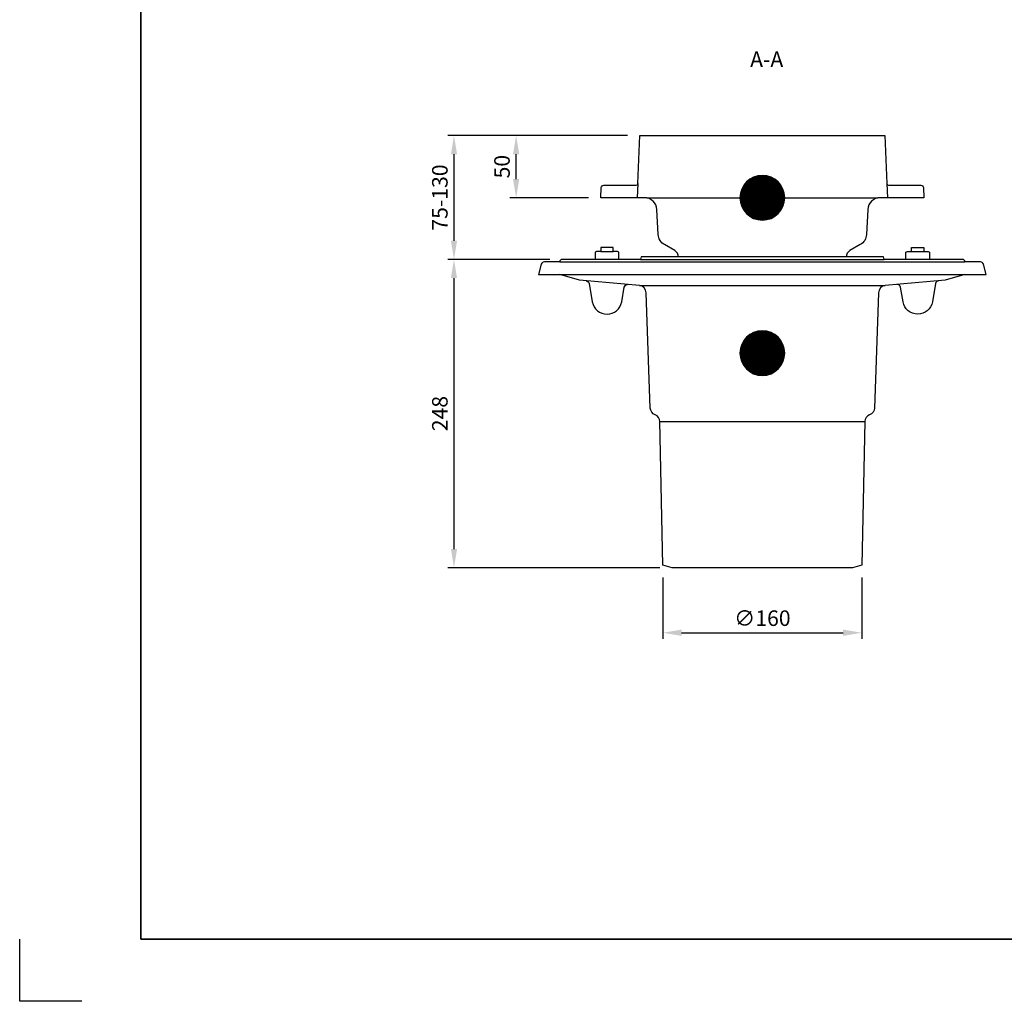
# Model space of a CAD drawing. Units: millimetres. Extents: x 0 to 4686, y 0 to 1485.
# Drawn here: x 0 to 792, y 0 to 790 of the extents above; entities that cross this region are included whole.
import ezdxf
from ezdxf.enums import TextEntityAlignment as Align

# ---------------------------------------------------------------- set-up
doc = ezdxf.new("R2010")
doc.units = ezdxf.units.MM
doc.header["$LTSCALE"] = 5
for name, color, linetype in [('A-------F1-', 7, 'Continuous'), ('C-------D--', 1, 'Continuous'), ('C-------T1-', 4, 'Continuous'), ('C-------T2-', 1, 'Continuous'), ('C-53B------', 4, 'Continuous')]:
    doc.layers.add(name, color=color, linetype=linetype)
doc.layers.add('C-------U9-', color=6, linetype='Continuous', plot=False)
doc.styles.add('Arial', font='arial.ttf')
doc.styles.add('Arial Beskrivningsbilder', font='arial.ttf', dxfattribs={"height": 5})

msp = doc.modelspace()

# ---------------------------------------------------------------- linework, layer by layer
at = {"layer": 'A-------F1-', "lineweight": 35}
for p in [(97.5, 1435), (2050, 50)]:
    msp.add_line(p, (97.5, 50), dxfattribs=at)
at = {"layer": 'C-------D--'}
for p, q in [((489, 696.53), (344.41, 696.53)), ((489, 696.53), (394.41, 696.53)), ((349.41, 681.53), (349.41, 611.87)), ((399.41, 661.53), (399.41, 681.53)), ((457.5, 646.53), (394.41, 646.53)), ((426.5, 596.87), (344.41, 596.87)), ((426.5, 596.87), (344.41, 596.87)), ((349.41, 581.87), (349.41, 363.87)), ((514.99, 348.87), (344.41, 348.87)), ((517.5, 340.88), (517.5, 291.53)), ((677.5, 340.88), (677.5, 291.53)), ((532.5, 296.53), (662.5, 296.53))]:
    msp.add_line(p, q, dxfattribs=at)
for points in [[(346.91, 681.53), (351.91, 681.53), (349.41, 696.53)], [(396.91, 681.53), (401.91, 681.53), (399.41, 696.53)], [(396.91, 661.53), (401.91, 661.53), (399.41, 646.53)], [(346.91, 611.87), (351.91, 611.87), (349.41, 596.87)], [(346.91, 581.87), (351.91, 581.87), (349.41, 596.87)], [(346.91, 363.87), (351.91, 363.87), (349.41, 348.87)], [(532.5, 299.03), (532.5, 294.03), (517.5, 296.53)], [(662.5, 299.03), (662.5, 294.03), (677.5, 296.53)]]:
    msp.add_solid(points, dxfattribs=at)
at = {"layer": 'C-------T2-', "color": 1, "lineweight": 9, "true_color": 0xff0000}
for p, q in [((583.41, 657.73), (611.59, 657.73)), ((583.74, 658.13), (611.26, 658.13)), ((584.08, 658.53), (610.92, 658.53)), ((584.45, 658.93), (610.55, 658.93)), ((584.84, 659.33), (610.15, 659.33)), ((585.26, 659.73), (609.74, 659.73)), ((585.71, 660.13), (609.29, 660.13)), ((586.19, 660.53), (608.81, 660.53)), ((586.7, 660.93), (608.3, 660.93)), ((587.25, 661.33), (607.74, 661.33)), ((587.86, 661.73), (607.14, 661.73)), ((588.52, 662.13), (606.48, 662.13)), ((589.25, 662.53), (605.75, 662.53)), ((590.08, 662.93), (604.92, 662.93)), ((591.04, 663.33), (603.96, 663.33)), ((592.19, 663.73), (602.81, 663.73)), ((593.73, 664.13), (601.27, 664.13)), ((579.79, 649.73), (615.21, 649.73)), ((579.86, 650.13), (615.14, 650.13)), ((579.95, 650.53), (615.05, 650.53)), ((580.05, 650.93), (614.95, 650.93)), ((580.15, 651.33), (614.85, 651.33)), ((580.27, 651.73), (614.73, 651.73)), ((580.39, 652.13), (614.61, 652.13)), ((580.53, 652.53), (614.47, 652.53)), ((580.68, 652.93), (614.32, 652.93)), ((580.83, 653.33), (614.17, 653.33)), ((581, 653.73), (614, 653.73)), ((581.18, 654.13), (613.82, 654.13)), ((581.37, 654.53), (613.62, 654.53)), ((581.58, 654.93), (613.42, 654.93)), ((581.8, 655.33), (613.2, 655.33)), ((582.03, 655.73), (612.97, 655.73)), ((582.27, 656.13), (612.73, 656.13)), ((582.53, 656.53), (612.47, 656.53)), ((582.81, 656.93), (612.19, 656.93)), ((583.1, 657.33), (611.9, 657.33)), ((579.5, 646.93), (615.5, 646.93)), ((579.5, 646.53), (615.5, 646.53)), ((579.5, 646.13), (615.5, 646.13)), ((579.52, 647.33), (615.48, 647.33)), ((579.52, 645.73), (615.48, 645.73)), ((579.54, 647.73), (615.46, 647.73)), ((579.54, 645.33), (615.46, 645.33)), ((579.57, 648.13), (615.43, 648.13)), ((579.57, 644.93), (615.43, 644.93)), ((579.61, 648.53), (615.39, 648.53)), ((579.61, 644.53), (615.39, 644.53)), ((579.66, 648.93), (615.34, 648.93)), ((579.66, 644.13), (615.34, 644.13)), ((579.72, 649.33), (615.28, 649.33)), ((579.72, 643.73), (615.28, 643.73)), ((579.79, 643.33), (615.21, 643.33)), ((579.86, 642.93), (615.14, 642.93)), ((579.95, 642.53), (615.05, 642.53)), ((580.05, 642.13), (614.95, 642.13)), ((580.15, 641.73), (614.85, 641.73)), ((580.27, 641.33), (614.73, 641.33)), ((580.39, 640.93), (614.61, 640.93)), ((580.53, 640.53), (614.47, 640.53)), ((580.68, 640.13), (614.32, 640.13)), ((580.83, 639.73), (614.17, 639.73)), ((581, 639.33), (614, 639.33)), ((581.18, 638.93), (613.82, 638.93)), ((581.37, 638.53), (613.62, 638.53)), ((581.58, 638.13), (613.42, 638.13)), ((581.8, 637.73), (613.2, 637.73)), ((582.03, 637.33), (612.97, 637.33)), ((582.27, 636.93), (612.73, 636.93)), ((582.53, 636.53), (612.47, 636.53)), ((582.81, 636.13), (612.19, 636.13)), ((583.1, 635.73), (611.9, 635.73)), ((583.41, 635.33), (611.59, 635.33)), ((583.74, 634.93), (611.26, 634.93)), ((584.08, 634.53), (610.92, 634.53)), ((584.45, 634.13), (610.55, 634.13)), ((584.84, 633.73), (610.15, 633.73)), ((585.26, 633.33), (609.74, 633.33)), ((585.71, 632.93), (609.29, 632.93)), ((586.19, 632.53), (608.81, 632.53)), ((586.7, 632.13), (608.3, 632.13)), ((587.25, 631.73), (607.74, 631.73)), ((587.86, 631.33), (607.14, 631.33)), ((588.52, 630.93), (606.48, 630.93)), ((589.25, 630.53), (605.75, 630.53)), ((590.08, 630.13), (604.92, 630.13)), ((591.04, 629.73), (603.96, 629.73)), ((592.19, 629.33), (602.81, 629.33)), ((593.73, 628.93), (601.27, 628.93)), ((592.19, 538.73), (602.81, 538.73)), ((593.73, 539.13), (601.27, 539.13)), ((582.27, 531.13), (612.73, 531.13)), ((582.53, 531.53), (612.47, 531.53)), ((582.81, 531.93), (612.19, 531.93)), ((583.1, 532.33), (611.9, 532.33)), ((583.41, 532.73), (611.59, 532.73)), ((583.74, 533.13), (611.26, 533.13)), ((584.08, 533.53), (610.92, 533.53)), ((584.45, 533.93), (610.55, 533.93)), ((584.84, 534.33), (610.15, 534.33)), ((585.26, 534.73), (609.74, 534.73)), ((585.71, 535.13), (609.29, 535.13)), ((586.19, 535.53), (608.81, 535.53)), ((586.7, 535.93), (608.3, 535.93)), ((587.25, 536.33), (607.74, 536.33)), ((587.86, 536.73), (607.14, 536.73)), ((588.52, 537.13), (606.48, 537.13)), ((589.25, 537.53), (605.75, 537.53)), ((590.08, 537.93), (604.92, 537.93)), ((591.04, 538.33), (603.96, 538.33)), ((579.57, 523.13), (615.43, 523.13)), ((579.61, 523.53), (615.39, 523.53)), ((579.66, 523.93), (615.34, 523.93)), ((579.72, 524.33), (615.28, 524.33)), ((579.79, 524.73), (615.21, 524.73)), ((579.86, 525.13), (615.14, 525.13)), ((579.95, 525.53), (615.05, 525.53)), ((580.05, 525.93), (614.95, 525.93)), ((580.15, 526.33), (614.85, 526.33)), ((580.27, 526.73), (614.73, 526.73)), ((580.39, 527.13), (614.61, 527.13)), ((580.53, 527.53), (614.47, 527.53)), ((580.68, 527.93), (614.32, 527.93)), ((580.83, 528.33), (614.17, 528.33)), ((581, 528.73), (614, 528.73)), ((581.18, 529.13), (613.82, 529.13)), ((581.37, 529.53), (613.62, 529.53)), ((581.58, 529.93), (613.42, 529.93)), ((581.8, 530.33), (613.2, 530.33)), ((582.03, 530.73), (612.97, 530.73)), ((579.5, 521.93), (615.5, 521.93)), ((579.5, 521.53), (615.5, 521.53)), ((579.5, 521.13), (615.5, 521.13)), ((579.52, 522.33), (615.48, 522.33)), ((579.52, 520.73), (615.48, 520.73)), ((579.54, 522.73), (615.46, 522.73)), ((579.54, 520.33), (615.46, 520.33)), ((579.57, 519.93), (615.43, 519.93)), ((579.61, 519.53), (615.39, 519.53)), ((579.66, 519.13), (615.34, 519.13)), ((579.72, 518.73), (615.28, 518.73)), ((579.79, 518.33), (615.21, 518.33)), ((579.86, 517.93), (615.14, 517.93)), ((579.95, 517.53), (615.05, 517.53)), ((580.05, 517.13), (614.95, 517.13)), ((580.15, 516.73), (614.85, 516.73)), ((580.27, 516.33), (614.73, 516.33)), ((580.39, 515.93), (614.61, 515.93)), ((580.53, 515.53), (614.47, 515.53)), ((580.68, 515.13), (614.32, 515.13)), ((580.83, 514.73), (614.17, 514.73)), ((581, 514.33), (614, 514.33)), ((581.18, 513.93), (613.82, 513.93)), ((581.37, 513.53), (613.62, 513.53)), ((581.58, 513.13), (613.42, 513.13)), ((581.8, 512.73), (613.2, 512.73)), ((582.03, 512.33), (612.97, 512.33)), ((582.27, 511.93), (612.73, 511.93)), ((582.53, 511.53), (612.47, 511.53)), ((582.81, 511.13), (612.19, 511.13)), ((583.1, 510.73), (611.9, 510.73)), ((583.41, 510.33), (611.59, 510.33)), ((583.74, 509.93), (611.26, 509.93)), ((584.08, 509.53), (610.92, 509.53)), ((584.45, 509.13), (610.55, 509.13)), ((584.84, 508.73), (610.15, 508.73)), ((585.26, 508.33), (609.74, 508.33)), ((585.71, 507.93), (609.29, 507.93)), ((586.19, 507.53), (608.81, 507.53)), ((586.7, 507.13), (608.3, 507.13)), ((587.25, 506.73), (607.74, 506.73)), ((587.86, 506.33), (607.14, 506.33)), ((588.52, 505.93), (606.48, 505.93)), ((589.25, 505.53), (605.75, 505.53)), ((590.08, 505.13), (604.92, 505.13)), ((591.04, 504.73), (603.96, 504.73)), ((592.19, 504.33), (602.81, 504.33)), ((593.73, 503.93), (601.27, 503.93))]:
    msp.add_line(p, q, dxfattribs=at)
at = {"layer": 'C-------T2-'}
for points in [[(597.5, 628.53), (597.5, 628.53, 1), (597.5, 664.53), (597.5, 664.53, 1), (597.5, 628.53, 5.027339)], [(597.5, 503.53), (597.5, 503.53, 1), (597.5, 539.53), (597.5, 539.53, 1), (597.5, 503.53, 5.027339)]]:
    msp.add_lwpolyline(points, format="xyb", dxfattribs=at)
at = {"layer": 'C-------U9-'}
for p, q in [((0, 0), (0, 50)), ((50, 0), (0, 0))]:
    msp.add_line(p, q, dxfattribs=at)
at = {"layer": 'C-53B------'}
for p, q in [((497.38, 657.95), (496.91, 646.53)), ((697.62, 657.95), (698.09, 646.53)), ((504.52, 646.53), (690.48, 646.53)), ((467.5, 603.34), (477.5, 603.34)), ((717.5, 603.34), (727.5, 603.34)), ((434.5, 594.87), (760.5, 594.87)), ((499.57, 596.87), (695.42, 596.87)), ((498.62, 575.85), (696.38, 575.85)), ((515.07, 466.4), (679.93, 466.4))]:
    msp.add_line(p, q, dxfattribs=at)
for points in [[(467.5, 646.53), (467.92, 654.64, -0.39896), (469.92, 656.53), (495.89, 656.53, 0.39896), (497.38, 657.95), (499, 696.53), (695.98, 696.53), (696, 696.53), (697.62, 657.95, 0.39896), (699.11, 656.53), (725.08, 656.53, -0.39896), (727.07, 654.64), (727.5, 646.53), (692.32, 646.53, 0.398959), (682.33, 637.06), (681.28, 616.95, -0.253795), (676.29, 608.82), (667.99, 604.03, 0.267671), (665, 598.83)], [(530, 598.87, 0.265817), (527, 604.03), (518.71, 608.82, -0.253968), (513.72, 616.95), (512.67, 637.06, 0.39875), (502.69, 646.53), (467.5, 646.53)], [(482, 596.87), (482, 602.67, 0.134431), (479.59, 603.34), (477.5, 603.34), (477.5, 606.44), (467.5, 606.44), (467.5, 603.34), (465.41, 603.34, 0.134739), (463, 602.67), (463, 596.87)], [(713, 596.87), (713, 602.67, -0.134431), (715.41, 603.34), (717.5, 603.34), (717.5, 606.44), (727.5, 606.44), (727.5, 603.34), (729.59, 603.34, -0.134739), (732, 602.67), (732, 596.87)], [(695, 598.87), (500, 598.87), (499.57, 596.87), (436.5, 596.87, 0.414214), (434.5, 594.87), (422.1, 594.87, 0.339356), (419.68, 593.02), (417.5, 584.87), (777.5, 584.87), (775.32, 593.02, 0.339442), (772.9, 594.87), (760.5, 594.87, 0.414214), (758.5, 596.87), (695.42, 596.87), (695, 598.87), (695, 598.87)], [(760.34, 584.87), (744.65, 580.08), (744.65, 580.08), (696.38, 575.85), (696.38, 575.85, 0.37873), (690.9, 570.09), (687.66, 477.25, -0.301772), (683.79, 471.85), (683.8, 471.85, 0.304167), (679.93, 466.4), (677.5, 350.88), (670.01, 348.87), (524.99, 348.87), (517.5, 350.88), (515.07, 466.4, 0.304252), (511.2, 471.85), (511.2, 471.85, -0.301875), (507.34, 477.25), (504.09, 570.09, 0.378831), (498.62, 575.85), (450.35, 580.08), (434.66, 584.87)], [(455.84, 579.6, -0.339619), (458.08, 577.54), (460.69, 562.74, 0.840921), (484.32, 562.79), (486.41, 574.64, -0.389507), (489.09, 576.69, -0.914244)], [(739.16, 579.6, 0.339619), (736.92, 577.54), (734.31, 562.74, -0.840921), (710.68, 562.79), (708.59, 574.64, 0.389507), (705.91, 576.69, 0.914244)]]:
    msp.add_lwpolyline(points, format="xyb", dxfattribs=at)

# ---------------------------------------------------------------- texts
at = {"layer": 'C-------D--', "char_height": 12.5, "attachment_point": 5, "rotation": 90, "style": 'Arial'}
for s, insert in [('\\A1;50', (388.03, 671.53)), ('\\A1;75-130', (338.03, 646.7)), ('\\A1;248', (338.03, 472.87))]:
    msp.add_mtext(s, dxfattribs=dict(at, insert=insert))
at = {"layer": 'C-------D--', "insert": (597.5, 308.26), "char_height": 12.5, "attachment_point": 5, "style": 'Arial'}
msp.add_mtext('\\A1;∅160', dxfattribs=at)
at = {"layer": 'C-------T1-', "color": 3, "style": 'Arial Beskrivningsbilder'}
msp.add_text('A-A', height=12.5, dxfattribs=at).set_placement((600.99, 757.94), align=Align.MIDDLE_CENTER)
at = {"layer": 'C-------T2-', "color": 7, "style": 'Arial'}
for s, p in [('G', (597.5, 646.53)), ('H', (597.5, 521.53))]:
    msp.add_text(s, height=17.5, dxfattribs=at).set_placement(p, align=Align.MIDDLE_CENTER)

doc.saveas('drawing.dxf')
